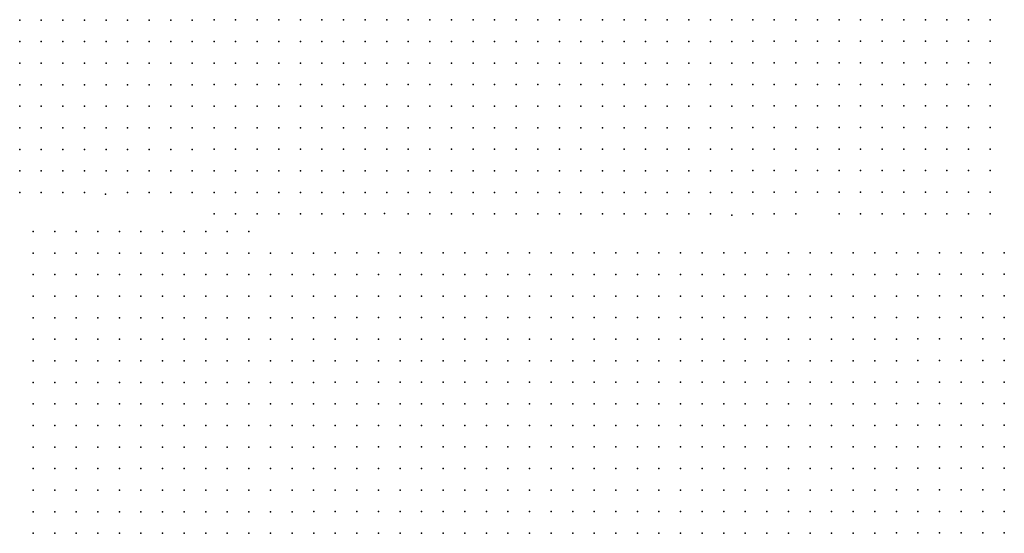
# Model space of a CAD drawing. Units: metres. Extents: x 480657 to 498340, y 5449677 to 5462372.
# Drawn here: x 487289 to 487836, y 5457025 to 5457311 of the extents above; entities that cross this region are included whole.
import ezdxf

# ---------------------------------------------------------------- set-up
doc = ezdxf.new("R2010")
doc.units = ezdxf.units.M
doc.layers.add('50', color=7, linetype='Continuous')

msp = doc.modelspace()

# ---------------------------------------------------------------- linework, layer by layer
at = {"layer": '50'}
for p in [(487288.645, 5457310.301, 16.915), (487300.645, 5457310.301, 16.577), (487312.645, 5457310.301, 16.549), (487324.645, 5457310.301, 16.276), (487336.645, 5457310.301, 16.168), (487348.645, 5457310.301, 16.197), (487360.645, 5457310.301, 16.362), (487372.645, 5457310.301, 16.348), (487384.645, 5457310.301, 16.297), (487396.728, 5457310.406, 16.437), (487408.728, 5457310.406, 16.221), (487420.728, 5457310.406, 15.903), (487432.728, 5457310.406, 16.17), (487444.728, 5457310.406, 16.048), (487456.728, 5457310.406, 15.824), (487468.728, 5457310.406, 15.774), (487480.728, 5457310.406, 15.766), (487492.728, 5457310.406, 15.745), (487504.728, 5457310.406, 15.831), (487516.728, 5457310.406, 15.615), (487528.728, 5457310.406, 15.615), (487540.728, 5457310.406, 15.665), (487552.728, 5457310.406, 15.557), (487564.728, 5457310.406, 15.579), (487576.728, 5457310.406, 15.406), (487588.728, 5457310.406, 15.283), (487600.728, 5457310.406, 15.233), (487612.728, 5457310.406, 15.377), (487624.728, 5457310.406, 15.254), (487636.728, 5457310.406, 15.11), (487648.728, 5457310.406, 15.211), (487660.728, 5457310.406, 15.052), (487672.728, 5457310.406, 15.059), (487684.728, 5457310.406, 14.641), (487696.251, 5457310.529, 14.794), (487708.251, 5457310.529, 14.714), (487720.251, 5457310.529, 14.692), (487732.251, 5457310.529, 14.54), (487744.251, 5457310.529, 14.714), (487756.251, 5457310.529, 14.678), (487768.251, 5457310.529, 14.526), (487780.251, 5457310.529, 14.692), (487792.251, 5457310.529, 14.917), (487804.251, 5457310.529, 14.953), (487816.251, 5457310.529, 15.54), (487828.251, 5457310.529, 15.728), (487288.645, 5457298.301, 16.814), (487300.645, 5457298.301, 16.398), (487312.645, 5457298.301, 16.728), (487324.645, 5457298.301, 16.139), (487336.645, 5457298.301, 16.103), (487348.645, 5457298.301, 16.139), (487360.645, 5457298.301, 16.434), (487372.645, 5457298.301, 16.513), (487384.645, 5457298.301, 16.376), (487396.728, 5457298.406, 16.379), (487408.728, 5457298.406, 16.084), (487420.728, 5457298.406, 15.874), (487432.728, 5457298.406, 16.033), (487444.728, 5457298.406, 15.947), (487456.728, 5457298.406, 15.68), (487468.728, 5457298.406, 15.651), (487480.728, 5457298.406, 15.694), (487492.728, 5457298.406, 16.055), (487504.728, 5457298.406, 15.817), (487516.728, 5457298.406, 15.644), (487528.728, 5457298.406, 15.615), (487540.728, 5457298.406, 15.759), (487552.728, 5457298.406, 15.622), (487564.728, 5457298.406, 15.572), (487576.728, 5457298.406, 15.341), (487588.728, 5457298.406, 15.305), (487600.728, 5457298.406, 15.391), (487612.728, 5457298.406, 15.406), (487624.728, 5457298.406, 15.11), (487636.728, 5457298.406, 15.269), (487648.728, 5457298.406, 15.456), (487660.728, 5457298.406, 15.088), (487672.728, 5457298.406, 15.059), (487684.728, 5457298.406, 14.836), (487696.251, 5457298.529, 14.96), (487708.251, 5457298.529, 14.62), (487720.251, 5457298.529, 14.721), (487732.251, 5457298.529, 14.533), (487744.251, 5457298.529, 14.786), (487756.251, 5457298.529, 14.794), (487768.251, 5457298.529, 14.62), (487780.251, 5457298.529, 14.895), (487792.251, 5457298.529, 15.018), (487804.251, 5457298.529, 15.033), (487816.251, 5457298.529, 15.576), (487828.251, 5457298.529, 15.8), (487288.645, 5457286.301, 16.807), (487300.645, 5457286.301, 16.319), (487312.645, 5457286.301, 16.606), (487324.645, 5457286.301, 16.096), (487336.645, 5457286.301, 16.204), (487348.645, 5457286.301, 16.297), (487360.645, 5457286.301, 16.527), (487372.645, 5457286.301, 16.621), (487384.645, 5457286.301, 16.405), (487396.728, 5457286.406, 16.235), (487408.728, 5457286.406, 15.543), (487420.728, 5457286.406, 15.774), (487432.728, 5457286.406, 15.579), (487444.728, 5457286.406, 15.615), (487456.728, 5457286.406, 15.601), (487468.728, 5457286.406, 15.363), (487480.728, 5457286.406, 15.781), (487492.728, 5457286.406, 16.113), (487504.728, 5457286.406, 15.629), (487516.728, 5457286.406, 15.514), (487528.728, 5457286.406, 16.12), (487540.728, 5457286.406, 16.004), (487552.728, 5457286.406, 15.874), (487564.728, 5457286.406, 15.824), (487576.728, 5457286.406, 15.615), (487588.728, 5457286.406, 15.716), (487600.728, 5457286.406, 16.379), (487612.728, 5457286.406, 16.444), (487624.728, 5457286.406, 16.17), (487636.728, 5457286.406, 15.608), (487648.728, 5457286.406, 16.12), (487660.728, 5457286.406, 15.564), (487672.728, 5457286.406, 15.499), (487684.728, 5457286.406, 15.86), (487696.251, 5457286.529, 15.743), (487708.251, 5457286.529, 14.975), (487720.251, 5457286.529, 14.895), (487732.251, 5457286.529, 15.004), (487744.251, 5457286.529, 14.967), (487756.251, 5457286.529, 15.177), (487768.251, 5457286.529, 14.729), (487780.251, 5457286.529, 15.025), (487792.251, 5457286.529, 15.076), (487804.251, 5457286.529, 14.953), (487816.251, 5457286.529, 15.177), (487828.251, 5457286.529, 15.482), (487288.645, 5457274.301, 17.03), (487300.645, 5457274.301, 16.584), (487312.645, 5457274.301, 16.621), (487324.645, 5457274.301, 16.125), (487336.645, 5457274.301, 16.355), (487348.645, 5457274.301, 16.304), (487360.645, 5457274.301, 16.613), (487372.645, 5457274.301, 16.577), (487384.645, 5457274.301, 16.326), (487396.728, 5457274.406, 16.076), (487408.728, 5457274.406, 15.853), (487420.728, 5457274.406, 15.932), (487432.728, 5457274.406, 15.723), (487444.728, 5457274.406, 15.817), (487456.728, 5457274.406, 15.319), (487468.728, 5457274.406, 15.37), (487480.728, 5457274.406, 15.903), (487492.728, 5457274.406, 16.3), (487504.728, 5457274.406, 15.701), (487516.728, 5457274.406, 15.788), (487528.728, 5457274.406, 16.322), (487540.728, 5457274.406, 16.019), (487552.728, 5457274.406, 16.012), (487564.728, 5457274.406, 16.3), (487576.728, 5457274.406, 16.271), (487588.728, 5457274.406, 16.401), (487600.728, 5457274.406, 17.064), (487612.728, 5457274.406, 17.007), (487624.728, 5457274.406, 16.819), (487636.728, 5457274.406, 17.108), (487648.728, 5457274.406, 16.971), (487660.728, 5457274.406, 16.509), (487672.728, 5457274.406, 16.026), (487684.728, 5457274.406, 16.459), (487696.251, 5457274.529, 16.611), (487708.251, 5457274.529, 15.641), (487720.251, 5457274.529, 15.598), (487732.251, 5457274.529, 15.496), (487744.251, 5457274.529, 15.322), (487756.251, 5457274.529, 15.46), (487768.251, 5457274.529, 15.25), (487780.251, 5457274.529, 15.04), (487792.251, 5457274.529, 15.264), (487804.251, 5457274.529, 14.816), (487816.251, 5457274.529, 14.83), (487828.251, 5457274.529, 15.308), (487288.645, 5457262.301, 17.195), (487300.645, 5457262.301, 16.57), (487312.645, 5457262.301, 16.785), (487324.645, 5457262.301, 16.577), (487336.645, 5457262.301, 16.34), (487348.645, 5457262.301, 16.362), (487360.645, 5457262.301, 16.8), (487372.645, 5457262.301, 16.563), (487384.645, 5457262.301, 16.261), (487396.728, 5457262.406, 16.12), (487408.728, 5457262.406, 16.12), (487420.728, 5457262.406, 15.889), (487432.728, 5457262.406, 15.694), (487444.728, 5457262.406, 15.824), (487456.728, 5457262.406, 15.478), (487468.728, 5457262.406, 15.319), (487480.728, 5457262.406, 15.564), (487492.728, 5457262.406, 16.055), (487504.728, 5457262.406, 15.874), (487516.728, 5457262.406, 15.976), (487528.728, 5457262.406, 16.329), (487540.728, 5457262.406, 16.199), (487552.728, 5457262.406, 16.314), (487564.728, 5457262.406, 16.545), (487576.728, 5457262.406, 17.115), (487588.728, 5457262.406, 17.151), (487600.728, 5457262.406, 17.411), (487612.728, 5457262.406, 17.238), (487624.728, 5457262.406, 16.956), (487636.728, 5457262.406, 17.151), (487648.728, 5457262.406, 17.303), (487660.728, 5457262.406, 17.021), (487672.728, 5457262.406, 16.848), (487684.728, 5457262.406, 16.819), (487696.251, 5457262.529, 16.749), (487708.251, 5457262.529, 16.213), (487720.251, 5457262.529, 16.192), (487732.251, 5457262.529, 16.163), (487744.251, 5457262.529, 15.598), (487756.251, 5457262.529, 15.829), (487768.251, 5457262.529, 15.547), (487780.251, 5457262.529, 15.446), (487792.251, 5457262.529, 15.417), (487804.251, 5457262.529, 15.149), (487816.251, 5457262.529, 15.192), (487828.251, 5457262.529, 15.199), (487288.645, 5457250.301, 17.274), (487300.645, 5457250.301, 16.843), (487312.645, 5457250.301, 17.181), (487324.645, 5457250.301, 16.987), (487336.645, 5457250.301, 16.987), (487348.645, 5457250.301, 16.549), (487360.645, 5457250.301, 16.987), (487372.645, 5457250.301, 16.865), (487384.645, 5457250.301, 16.276), (487396.728, 5457250.406, 16.134), (487408.728, 5457250.406, 16.581), (487420.728, 5457250.406, 16.091), (487432.728, 5457250.406, 15.874), (487444.728, 5457250.406, 15.839), (487456.728, 5457250.406, 15.55), (487468.728, 5457250.406, 15.507), (487480.728, 5457250.406, 15.738), (487492.728, 5457250.406, 15.896), (487504.728, 5457250.406, 16.185), (487516.728, 5457250.406, 16.293), (487528.728, 5457250.406, 16.956), (487540.728, 5457250.406, 16.307), (487552.728, 5457250.406, 16.43), (487564.728, 5457250.406, 16.848), (487576.728, 5457250.406, 17.187), (487588.728, 5457250.406, 17.18), (487600.728, 5457250.406, 17.526), (487612.728, 5457250.406, 17.497), (487624.728, 5457250.406, 17.115), (487636.728, 5457250.406, 17.295), (487648.728, 5457250.406, 17.173), (487660.728, 5457250.406, 17.064), (487672.728, 5457250.406, 16.942), (487684.728, 5457250.406, 16.964), (487696.251, 5457250.529, 16.785), (487708.251, 5457250.529, 16.771), (487720.251, 5457250.529, 16.38), (487732.251, 5457250.529, 16.278), (487744.251, 5457250.529, 16.177), (487756.251, 5457250.529, 16.047), (487768.251, 5457250.529, 15.771), (487780.251, 5457250.529, 15.887), (487792.251, 5457250.529, 15.728), (487804.251, 5457250.529, 15.525), (487816.251, 5457250.529, 15.554), (487828.251, 5457250.529, 15.482), (487288.645, 5457238.301, 17.49), (487300.645, 5457238.301, 17.009), (487312.645, 5457238.301, 17.439), (487324.645, 5457238.301, 17.332), (487336.645, 5457238.301, 16.973), (487348.645, 5457238.301, 16.728), (487360.645, 5457238.301, 17.009), (487372.645, 5457238.301, 17.066), (487384.645, 5457238.301, 16.52), (487396.728, 5457238.406, 16.314), (487408.728, 5457238.406, 16.581), (487420.728, 5457238.406, 16.163), (487432.728, 5457238.406, 16.243), (487444.728, 5457238.406, 16.235), (487456.728, 5457238.406, 16.185), (487468.728, 5457238.406, 16.214), (487480.728, 5457238.406, 16.012), (487492.728, 5457238.406, 16.055), (487504.728, 5457238.406, 16.66), (487516.728, 5457238.406, 16.581), (487528.728, 5457238.406, 16.956), (487540.728, 5457238.406, 16.726), (487552.728, 5457238.406, 16.545), (487564.728, 5457238.406, 17.072), (487576.728, 5457238.406, 17.462), (487588.728, 5457238.406, 17.18), (487600.728, 5457238.406, 17.512), (487612.728, 5457238.406, 17.627), (487624.728, 5457238.406, 17.353), (487636.728, 5457238.406, 17.404), (487648.728, 5457238.406, 17.23), (487660.728, 5457238.406, 17.267), (487672.728, 5457238.406, 17.101), (487684.728, 5457238.406, 17.151), (487696.251, 5457238.529, 17.394), (487708.251, 5457238.529, 17.322), (487720.251, 5457238.529, 16.503), (487732.251, 5457238.529, 16.785), (487744.251, 5457238.529, 16.329), (487756.251, 5457238.529, 16.365), (487768.251, 5457238.529, 15.938), (487780.251, 5457238.529, 15.902), (487792.251, 5457238.529, 16.126), (487804.251, 5457238.529, 15.858), (487816.251, 5457238.529, 16.126), (487828.251, 5457238.529, 16.358), (487288.645, 5457226.301, 17.64), (487300.645, 5457226.301, 17.439), (487312.645, 5457226.301, 17.468), (487324.645, 5457226.301, 17.433), (487336.645, 5457226.301, 16.98), (487348.645, 5457226.301, 17.102), (487360.645, 5457226.301, 17.102), (487372.645, 5457226.301, 17.03), (487384.645, 5457226.301, 16.75), (487396.728, 5457226.406, 16.863), (487408.728, 5457226.406, 16.697), (487420.728, 5457226.406, 16.553), (487432.728, 5457226.406, 16.358), (487444.728, 5457226.406, 16.351), (487456.728, 5457226.406, 16.271), (487468.728, 5457226.406, 16.444), (487480.728, 5457226.406, 16.452), (487492.728, 5457226.406, 16.343), (487504.728, 5457226.406, 16.682), (487516.728, 5457226.406, 16.769), (487528.728, 5457226.406, 16.884), (487540.728, 5457226.406, 16.827), (487552.728, 5457226.406, 16.625), (487564.728, 5457226.406, 17.274), (487576.728, 5457226.406, 17.62), (487588.728, 5457226.406, 17.332), (487600.728, 5457226.406, 17.801), (487612.728, 5457226.406, 17.505), (487624.728, 5457226.406, 17.605), (487636.728, 5457226.406, 17.512), (487648.728, 5457226.406, 17.346), (487660.728, 5457226.406, 17.404), (487672.728, 5457226.406, 17.462), (487684.728, 5457226.406, 17.209), (487696.251, 5457226.529, 17.438), (487708.251, 5457226.529, 17.676), (487720.251, 5457226.529, 17.024), (487732.251, 5457226.529, 17.083), (487744.251, 5457226.529, 16.67), (487756.251, 5457226.529, 16.554), (487768.251, 5457226.529, 16.351), (487780.251, 5457226.529, 16.285), (487792.251, 5457226.529, 16.394), (487804.251, 5457226.529, 16.199), (487816.251, 5457226.529, 16.677), (487828.251, 5457226.529, 16.742), (487288.645, 5457214.301, 17.734), (487300.645, 5457214.301, 17.648), (487312.645, 5457214.301, 17.504), (487324.645, 5457214.301, 17.447), (487348.645, 5457214.301, 17.174), (487360.645, 5457214.301, 17.303), (487372.645, 5457214.301, 17.145), (487384.645, 5457214.301, 16.858), (487396.728, 5457214.406, 17.014), (487408.728, 5457214.406, 16.704), (487420.728, 5457214.406, 16.61), (487432.728, 5457214.406, 16.452), (487444.728, 5457214.406, 16.307), (487456.728, 5457214.406, 16.293), (487468.728, 5457214.406, 16.408), (487480.728, 5457214.406, 16.524), (487492.728, 5457214.406, 16.459), (487504.728, 5457214.406, 16.495), (487516.728, 5457214.406, 16.639), (487528.728, 5457214.406, 16.812), (487540.728, 5457214.406, 16.892), (487552.728, 5457214.406, 16.92), (487564.728, 5457214.406, 17.035), (487576.728, 5457214.406, 17.137), (487588.728, 5457214.406, 17.173), (487600.728, 5457214.406, 17.439), (487612.728, 5457214.406, 17.389), (487624.728, 5457214.406, 17.721), (487636.728, 5457214.406, 17.425), (487648.728, 5457214.406, 17.259), (487660.728, 5457214.406, 17.267), (487672.728, 5457214.406, 17.389), (487684.728, 5457214.406, 17.101), (487696.251, 5457214.529, 17.3), (487708.251, 5457214.529, 17.387), (487720.251, 5457214.529, 17.235), (487732.251, 5457214.529, 16.945), (487744.251, 5457214.529, 16.756), (487756.251, 5457214.529, 16.655), (487768.251, 5457214.529, 16.503), (487780.251, 5457214.529, 16.402), (487792.251, 5457214.529, 16.677), (487804.251, 5457214.529, 16.822), (487816.251, 5457214.529, 17.09), (487828.251, 5457214.529, 17.148), (487336.446, 5457213.402, 17.26), (487396.728, 5457202.406, 17.007), (487408.728, 5457202.406, 16.841), (487420.728, 5457202.406, 16.726), (487432.728, 5457202.406, 16.632), (487444.728, 5457202.406, 16.459), (487456.728, 5457202.406, 16.365), (487468.728, 5457202.406, 16.3), (487480.728, 5457202.406, 16.603), (487491.576, 5457202.644, 16.618), (487504.728, 5457202.406, 16.747), (487516.728, 5457202.406, 16.726), (487528.728, 5457202.406, 17.079), (487540.728, 5457202.406, 16.993), (487552.728, 5457202.406, 16.913), (487564.728, 5457202.406, 17.31), (487576.728, 5457202.406, 17.389), (487588.728, 5457202.406, 17.086), (487600.728, 5457202.406, 17.223), (487612.728, 5457202.406, 17.439), (487624.728, 5457202.406, 17.425), (487636.728, 5457202.406, 17.526), (487648.728, 5457202.406, 17.173), (487660.728, 5457202.406, 17.317), (487672.728, 5457202.406, 17.202), (487684.573, 5457201.794, 17.13), (487696.251, 5457202.529, 17.003), (487708.251, 5457202.529, 16.756), (487720.251, 5457202.529, 16.648), (487744.251, 5457202.529, 16.887), (487756.251, 5457202.529, 16.807), (487768.251, 5457202.529, 16.662), (487780.251, 5457202.529, 16.597), (487792.251, 5457202.529, 16.764), (487804.251, 5457202.529, 17.017), (487816.251, 5457202.529, 17.017), (487828.251, 5457202.529, 17.148), (487296.097, 5457192.6, 18.433), (487308.097, 5457192.6, 18.159), (487320.097, 5457192.6, 17.864), (487332.097, 5457192.6, 17.929), (487344.097, 5457192.6, 17.583), (487356.097, 5457192.6, 17.295), (487368.097, 5457192.6, 17.447), (487380.097, 5457192.6, 17.252), (487392.097, 5457192.6, 17.065), (487404.097, 5457192.6, 16.842), (487416.097, 5457192.6, 16.655), (487296.097, 5457180.6, 18.303), (487308.097, 5457180.6, 18.131), (487320.097, 5457180.6, 17.878), (487332.097, 5457180.6, 17.828), (487344.097, 5457180.6, 17.461), (487356.097, 5457180.6, 17.519), (487368.097, 5457180.6, 17.36), (487380.097, 5457180.6, 17.202), (487392.097, 5457180.6, 17.072), (487404.097, 5457180.6, 16.856), (487416.097, 5457180.6, 16.612), (487428.097, 5457180.6, 16.309), (487440.097, 5457180.6, 16.244), (487452.097, 5457180.6, 16.302), (487452.097, 5457180.6, 16.302), (487464.144, 5457180.69, 16.262), (487476.144, 5457180.69, 16.088), (487488.144, 5457180.69, 16.052), (487500.144, 5457180.69, 16.168), (487512.144, 5457180.69, 16.312), (487524.144, 5457180.69, 16.262), (487536.144, 5457180.69, 16.695), (487548.144, 5457180.69, 17.164), (487560.144, 5457180.69, 17.337), (487572.144, 5457180.69, 17.583), (487584.144, 5457180.69, 17.496), (487596.144, 5457180.69, 17.431), (487608.144, 5457180.69, 17.539), (487620.144, 5457180.69, 17.452), (487632.144, 5457180.69, 17.554), (487644.144, 5457180.69, 17.64), (487656.144, 5457180.69, 17.64), (487668.144, 5457180.69, 18.578), (487680.144, 5457180.69, 18.578), (487692.144, 5457180.69, 18.434), (487704.144, 5457180.69, 17.597), (487716.144, 5457180.69, 17.301), (487728.144, 5457180.69, 17.417), (487740.144, 5457180.69, 17.467), (487752.144, 5457180.69, 17.192), (487764.144, 5457180.69, 17.481), (487776.144, 5457180.69, 17.366), (487776.144, 5457180.69, 17.366), (487788.165, 5457180.797, 17.056), (487800.165, 5457180.797, 17.374), (487812.165, 5457180.797, 17.678), (487824.165, 5457180.797, 17.823), (487836.165, 5457180.797, 17.744), (487296.097, 5457168.6, 18.152), (487308.097, 5457168.6, 18.159), (487320.097, 5457168.6, 18.008), (487332.097, 5457168.6, 17.799), (487344.097, 5457168.6, 17.634), (487356.097, 5457168.6, 17.548), (487368.097, 5457168.6, 17.317), (487380.097, 5457168.6, 17.245), (487392.097, 5457168.6, 16.986), (487404.097, 5457168.6, 16.828), (487416.097, 5457168.6, 16.64), (487428.097, 5457168.6, 16.309), (487440.097, 5457168.6, 16.41), (487452.097, 5457168.6, 16.209), (487464.144, 5457168.69, 16.052), (487476.144, 5457168.69, 15.915), (487488.144, 5457168.69, 16.002), (487500.144, 5457168.69, 16.334), (487512.144, 5457168.69, 16.153), (487524.144, 5457168.69, 16.413), (487536.144, 5457168.69, 16.666), (487548.144, 5457168.69, 17.25), (487560.144, 5457168.69, 17.395), (487572.144, 5457168.69, 17.546), (487584.144, 5457168.69, 17.496), (487596.144, 5457168.69, 17.532), (487608.144, 5457168.69, 17.683), (487620.144, 5457168.69, 17.698), (487632.144, 5457168.69, 17.669), (487644.144, 5457168.69, 17.517), (487656.144, 5457168.69, 17.878), (487668.144, 5457168.69, 18.708), (487680.144, 5457168.69, 18.773), (487692.144, 5457168.69, 18.593), (487704.144, 5457168.69, 18.232), (487716.144, 5457168.69, 17.741), (487728.144, 5457168.69, 17.842), (487740.144, 5457168.69, 17.806), (487752.144, 5457168.69, 17.568), (487764.144, 5457168.69, 17.763), (487776.144, 5457168.69, 17.474), (487788.165, 5457168.797, 17.41), (487800.165, 5457168.797, 17.852), (487812.165, 5457168.797, 17.939), (487824.165, 5457168.797, 17.932), (487836.165, 5457168.797, 17.744), (487296.097, 5457156.6, 18.087), (487308.097, 5457156.6, 18.174), (487320.097, 5457156.6, 18.023), (487332.097, 5457156.6, 18.332), (487344.097, 5457156.6, 17.641), (487356.097, 5457156.6, 17.562), (487368.097, 5457156.6, 17.519), (487380.097, 5457156.6, 17.41), (487392.097, 5457156.6, 17.144), (487404.097, 5457156.6, 16.965), (487416.097, 5457156.6, 16.705), (487428.097, 5457156.6, 16.561), (487440.097, 5457156.6, 16.461), (487452.097, 5457156.6, 16.453), (487464.144, 5457156.69, 15.966), (487476.144, 5457156.69, 15.93), (487488.144, 5457156.69, 15.966), (487500.144, 5457156.69, 16.442), (487512.144, 5457156.69, 16.558), (487524.144, 5457156.69, 16.846), (487536.144, 5457156.69, 17.2), (487548.144, 5457156.69, 17.358), (487560.144, 5457156.69, 17.51), (487572.144, 5457156.69, 17.575), (487584.144, 5457156.69, 17.568), (487596.144, 5457156.69, 17.756), (487608.144, 5457156.69, 18.088), (487620.144, 5457156.69, 18.42), (487632.144, 5457156.69, 17.893), (487644.144, 5457156.69, 18.311), (487656.144, 5457156.69, 18.398), (487668.144, 5457156.69, 18.694), (487680.144, 5457156.69, 18.795), (487692.144, 5457156.69, 18.55), (487704.144, 5457156.69, 18.571), (487716.144, 5457156.69, 18.42), (487728.144, 5457156.69, 18.03), (487740.144, 5457156.69, 17.965), (487752.144, 5457156.69, 17.828), (487764.144, 5457156.69, 17.943), (487776.144, 5457156.69, 18.059), (487788.165, 5457156.797, 17.795), (487800.165, 5457156.797, 18.019), (487812.165, 5457156.797, 17.975), (487824.165, 5457156.797, 18.084), (487836.165, 5457156.797, 18.12), (487296.097, 5457144.6, 17.9), (487308.097, 5457144.6, 17.835), (487320.097, 5457144.6, 17.965), (487332.097, 5457144.6, 18.03), (487344.097, 5457144.6, 17.67), (487356.097, 5457144.6, 17.713), (487368.097, 5457144.6, 17.576), (487380.097, 5457144.6, 17.396), (487392.097, 5457144.6, 17.238), (487404.097, 5457144.6, 17.029), (487416.097, 5457144.6, 16.842), (487428.097, 5457144.6, 16.777), (487440.097, 5457144.6, 16.756), (487452.097, 5457144.6, 16.619), (487464.144, 5457144.69, 16.096), (487476.144, 5457144.69, 16.218), (487488.144, 5457144.69, 16.081), (487500.144, 5457144.69, 16.752), (487512.144, 5457144.69, 17.164), (487524.144, 5457144.69, 17.337), (487536.144, 5457144.69, 17.546), (487548.144, 5457144.69, 17.424), (487560.144, 5457144.69, 17.654), (487572.144, 5457144.69, 17.777), (487584.144, 5457144.69, 17.842), (487596.144, 5457144.69, 17.958), (487608.144, 5457144.69, 17.943), (487620.144, 5457144.69, 18.521), (487632.144, 5457144.69, 18.448), (487644.144, 5457144.69, 18.506), (487656.144, 5457144.69, 18.586), (487668.144, 5457144.69, 18.781), (487680.144, 5457144.69, 18.809), (487692.144, 5457144.69, 18.564), (487704.144, 5457144.69, 18.593), (487716.144, 5457144.69, 18.723), (487728.144, 5457144.69, 18.694), (487740.144, 5457144.69, 18.434), (487752.144, 5457144.69, 18.167), (487764.144, 5457144.69, 18.333), (487776.144, 5457144.69, 18.384), (487788.165, 5457144.797, 18.207), (487800.165, 5457144.797, 18.548), (487812.165, 5457144.797, 18.316), (487824.165, 5457144.797, 18.584), (487836.165, 5457144.797, 18.685), (487296.097, 5457132.6, 17.648), (487308.097, 5457132.6, 17.67), (487320.097, 5457132.6, 17.698), (487332.097, 5457132.6, 17.792), (487344.097, 5457132.6, 17.677), (487356.097, 5457132.6, 17.684), (487368.097, 5457132.6, 17.576), (487380.097, 5457132.6, 17.447), (487392.097, 5457132.6, 17.159), (487404.097, 5457132.6, 17.036), (487416.097, 5457132.6, 16.864), (487428.097, 5457132.6, 16.799), (487440.097, 5457132.6, 16.77), (487452.097, 5457132.6, 16.792), (487464.144, 5457132.69, 16.774), (487476.144, 5457132.69, 16.796), (487488.144, 5457132.69, 16.846), (487500.144, 5457132.69, 16.918), (487512.144, 5457132.69, 17.265), (487524.144, 5457132.69, 17.351), (487536.144, 5457132.69, 17.525), (487548.144, 5457132.69, 17.546), (487560.144, 5457132.69, 17.727), (487572.144, 5457132.69, 17.82), (487584.144, 5457132.69, 18.073), (487596.144, 5457132.69, 18.369), (487608.144, 5457132.69, 17.986), (487620.144, 5457132.69, 18.824), (487632.144, 5457132.69, 18.766), (487644.144, 5457132.69, 18.398), (487656.144, 5457132.69, 18.658), (487668.144, 5457132.69, 18.809), (487680.144, 5457132.69, 18.831), (487692.144, 5457132.69, 18.701), (487704.144, 5457132.69, 18.838), (487716.144, 5457132.69, 18.881), (487728.144, 5457132.69, 18.853), (487740.144, 5457132.69, 18.766), (487752.144, 5457132.69, 18.6), (487764.144, 5457132.69, 18.578), (487776.144, 5457132.69, 18.723), (487788.165, 5457132.797, 18.801), (487800.165, 5457132.797, 18.591), (487812.165, 5457132.797, 18.627), (487824.165, 5457132.797, 19.025), (487836.165, 5457132.797, 18.801), (487296.097, 5457120.6, 17.281), (487308.097, 5457120.6, 17.432), (487320.097, 5457120.6, 17.36), (487332.097, 5457120.6, 17.512), (487344.097, 5457120.6, 17.677), (487356.097, 5457120.6, 17.691), (487368.097, 5457120.6, 17.548), (487380.097, 5457120.6, 17.461), (487392.097, 5457120.6, 17.224), (487404.097, 5457120.6, 16.921), (487416.097, 5457120.6, 16.914), (487428.097, 5457120.6, 16.849), (487440.097, 5457120.6, 16.813), (487452.097, 5457120.6, 16.763), (487464.144, 5457120.69, 16.688), (487476.144, 5457120.69, 16.579), (487488.144, 5457120.69, 16.731), (487500.144, 5457120.69, 17.048), (487512.144, 5457120.69, 17.192), (487524.144, 5457120.69, 17.287), (487536.144, 5457120.69, 17.481), (487548.144, 5457120.69, 17.583), (487560.144, 5457120.69, 17.683), (487572.144, 5457120.69, 17.72), (487584.144, 5457120.69, 17.929), (487596.144, 5457120.69, 18.138), (487608.144, 5457120.69, 18.167), (487620.144, 5457120.69, 18.434), (487632.144, 5457120.69, 18.485), (487644.144, 5457120.69, 18.492), (487656.144, 5457120.69, 18.622), (487668.144, 5457120.69, 18.874), (487680.144, 5457120.69, 18.874), (487692.144, 5457120.69, 18.853), (487704.144, 5457120.69, 18.752), (487716.144, 5457120.69, 18.773), (487728.144, 5457120.69, 18.874), (487740.144, 5457120.69, 18.781), (487752.144, 5457120.69, 18.788), (487764.144, 5457120.69, 18.715), (487776.144, 5457120.69, 18.715), (487788.165, 5457120.797, 18.801), (487800.165, 5457120.797, 18.83), (487812.165, 5457120.797, 18.996), (487824.165, 5457120.797, 19.098), (487836.165, 5457120.797, 18.946), (487296.097, 5457108.6, 17.295), (487308.097, 5457108.6, 17.288), (487320.097, 5457108.6, 17.324), (487332.097, 5457108.6, 17.54), (487344.097, 5457108.6, 17.627), (487356.097, 5457108.6, 17.497), (487368.097, 5457108.6, 17.598), (487380.097, 5457108.6, 17.274), (487392.097, 5457108.6, 17.231), (487404.097, 5457108.6, 17.051), (487416.097, 5457108.6, 17.216), (487428.097, 5457108.6, 17.087), (487440.097, 5457108.6, 17.036), (487452.097, 5457108.6, 16.907), (487464.144, 5457108.69, 16.882), (487476.144, 5457108.69, 16.868), (487488.144, 5457108.69, 16.89), (487500.144, 5457108.69, 17.171), (487512.144, 5457108.69, 17.388), (487524.144, 5457108.69, 17.452), (487536.144, 5457108.69, 17.532), (487548.144, 5457108.69, 17.619), (487560.144, 5457108.69, 17.734), (487572.144, 5457108.69, 17.943), (487584.144, 5457108.69, 18.008), (487596.144, 5457108.69, 18.326), (487608.144, 5457108.69, 18.29), (487620.144, 5457108.69, 18.427), (487632.144, 5457108.69, 18.42), (487644.144, 5457108.69, 18.557), (487656.144, 5457108.69, 18.68), (487668.144, 5457108.69, 18.723), (487680.144, 5457108.69, 18.715), (487692.144, 5457108.69, 18.744), (487704.144, 5457108.69, 18.687), (487716.144, 5457108.69, 18.759), (487728.144, 5457108.69, 18.795), (487740.144, 5457108.69, 18.781), (487752.144, 5457108.69, 18.838), (487764.144, 5457108.69, 18.665), (487776.144, 5457108.69, 18.636), (487788.165, 5457108.797, 18.816), (487800.165, 5457108.797, 18.852), (487812.165, 5457108.797, 18.946), (487824.165, 5457108.797, 18.989), (487836.165, 5457108.797, 18.917), (487296.097, 5457096.6, 17.173), (487308.097, 5457096.6, 17.209), (487320.097, 5457096.6, 17.245), (487332.097, 5457096.6, 17.555), (487344.097, 5457096.6, 17.619), (487356.097, 5457096.6, 17.483), (487368.097, 5457096.6, 17.569), (487380.097, 5457096.6, 17.49), (487392.097, 5457096.6, 17.231), (487404.097, 5457096.6, 17.108), (487416.097, 5457096.6, 17.41), (487428.097, 5457096.6, 17.713), (487440.097, 5457096.6, 17.144), (487452.097, 5457096.6, 16.943), (487464.144, 5457096.69, 17.279), (487476.144, 5457096.69, 16.962), (487488.144, 5457096.69, 17.575), (487500.144, 5457096.69, 17.496), (487512.144, 5457096.69, 17.539), (487524.144, 5457096.69, 17.568), (487536.144, 5457096.69, 17.712), (487548.144, 5457096.69, 17.654), (487560.144, 5457096.69, 17.936), (487572.144, 5457096.69, 18.124), (487584.144, 5457096.69, 18.145), (487596.144, 5457096.69, 18.391), (487608.144, 5457096.69, 18.434), (487620.144, 5457096.69, 18.477), (487632.144, 5457096.69, 18.391), (487644.144, 5457096.69, 18.506), (487656.144, 5457096.69, 18.881), (487668.144, 5457096.69, 18.896), (487680.144, 5457096.69, 19.12), (487692.144, 5457096.69, 19.062), (487704.144, 5457096.69, 19.076), (487716.144, 5457096.69, 19.199), (487728.144, 5457096.69, 19.055), (487740.144, 5457096.69, 19.055), (487752.144, 5457096.69, 18.939), (487764.144, 5457096.69, 19.033), (487776.165, 5457096.797, 19.141), (487788.165, 5457096.797, 19.098), (487800.165, 5457096.797, 19.061), (487812.165, 5457096.797, 19.243), (487824.165, 5457096.797, 19.069), (487836.165, 5457096.797, 19.032), (487296.097, 5457084.6, 17.173), (487308.097, 5457084.6, 17.108), (487320.097, 5457084.6, 17.231), (487332.097, 5457084.6, 17.31), (487344.097, 5457084.6, 17.403), (487356.097, 5457084.6, 17.483), (487368.097, 5457084.6, 17.619), (487380.097, 5457084.6, 17.512), (487392.097, 5457084.6, 17.26), (487404.097, 5457084.6, 17.137), (487416.097, 5457084.6, 17.324), (487428.097, 5457084.6, 17.742), (487440.097, 5457084.6, 17.188), (487452.097, 5457084.6, 16.849), (487464.144, 5457084.69, 17.438), (487476.144, 5457084.69, 17.221), (487488.144, 5457084.69, 17.438), (487500.144, 5457084.69, 17.402), (487512.144, 5457084.69, 17.489), (487524.144, 5457084.69, 17.604), (487536.144, 5457084.69, 17.705), (487548.144, 5457084.69, 17.763), (487560.144, 5457084.69, 17.972), (487572.144, 5457084.69, 18.304), (487584.144, 5457084.69, 18.181), (487596.144, 5457084.69, 18.535), (487608.144, 5457084.69, 18.362), (487620.144, 5457084.69, 18.665), (487632.144, 5457084.69, 18.463), (487644.144, 5457084.69, 18.542), (487656.144, 5457084.69, 18.838), (487668.144, 5457084.69, 18.939), (487680.144, 5457084.69, 19.177), (487692.144, 5457084.69, 19.293), (487704.144, 5457084.69, 19.329), (487716.144, 5457084.69, 19.408), (487728.144, 5457084.69, 19.12), (487740.144, 5457084.69, 19.17), (487752.144, 5457084.69, 19.127), (487764.144, 5457084.69, 19.329), (487776.165, 5457084.797, 19.547), (487788.165, 5457084.797, 19.395), (487800.165, 5457084.797, 19.395), (487812.165, 5457084.797, 19.351), (487824.165, 5457084.797, 19.17), (487836.165, 5457084.797, 18.989), (487296.097, 5457072.6, 17.18), (487308.097, 5457072.6, 17.108), (487320.097, 5457072.6, 17.216), (487332.097, 5457072.6, 17.18), (487344.097, 5457072.6, 17.209), (487356.097, 5457072.6, 17.238), (487368.097, 5457072.6, 17.59), (487380.097, 5457072.6, 17.583), (487392.097, 5457072.6, 17.375), (487404.097, 5457072.6, 17.252), (487416.097, 5457072.6, 17.512), (487428.097, 5457072.6, 17.425), (487440.097, 5457072.6, 17.101), (487452.097, 5457072.6, 16.626), (487464.144, 5457072.69, 16.709), (487476.144, 5457072.69, 16.861), (487488.144, 5457072.69, 17.308), (487500.144, 5457072.69, 17.402), (487512.144, 5457072.69, 17.59), (487524.144, 5457072.69, 17.683), (487536.144, 5457072.69, 17.799), (487548.144, 5457072.69, 17.756), (487560.144, 5457072.69, 18.03), (487572.144, 5457072.69, 18.29), (487584.144, 5457072.69, 18.261), (487596.144, 5457072.69, 18.311), (487608.144, 5457072.69, 18.413), (487620.144, 5457072.69, 18.535), (487632.144, 5457072.69, 18.499), (487644.144, 5457072.69, 18.55), (487656.144, 5457072.69, 18.881), (487668.144, 5457072.69, 18.968), (487680.144, 5457072.69, 19.192), (487692.144, 5457072.69, 19.445), (487704.144, 5457072.69, 19.452), (487716.144, 5457072.69, 19.459), (487728.144, 5457072.69, 19.286), (487740.144, 5457072.69, 19.315), (487752.144, 5457072.69, 19.336), (487764.144, 5457072.69, 19.538), (487776.165, 5457072.797, 19.822), (487788.165, 5457072.797, 19.532), (487800.165, 5457072.797, 19.525), (487812.165, 5457072.797, 19.424), (487824.165, 5457072.797, 19.264), (487836.165, 5457072.797, 19.09), (487464.144, 5457060.69, 16.262), (487476.144, 5457060.69, 16.587), (487488.144, 5457060.69, 17.366), (487500.144, 5457060.69, 17.611), (487512.144, 5457060.69, 17.633), (487524.144, 5457060.69, 17.654), (487536.144, 5457060.69, 17.741), (487548.144, 5457060.69, 17.756), (487560.144, 5457060.69, 18.037), (487572.144, 5457060.69, 18.29), (487584.144, 5457060.69, 18.297), (487596.144, 5457060.69, 18.311), (487608.144, 5457060.69, 18.448), (487620.144, 5457060.69, 18.55), (487632.144, 5457060.69, 18.578), (487644.144, 5457060.69, 18.651), (487656.144, 5457060.69, 18.853), (487668.144, 5457060.69, 19.048), (487680.144, 5457060.69, 19.214), (487692.144, 5457060.69, 19.351), (487704.144, 5457060.69, 19.538), (487716.144, 5457060.69, 19.43), (487728.144, 5457060.69, 19.473), (487740.144, 5457060.69, 19.531), (487752.144, 5457060.69, 19.408), (487764.144, 5457060.69, 19.596), (487776.165, 5457060.797, 19.822), (487788.165, 5457060.797, 19.634), (487800.165, 5457060.797, 19.583), (487812.165, 5457060.797, 19.424), (487824.165, 5457060.797, 19.286), (487836.165, 5457060.797, 19.09), (487296.097, 5457060.6, 17.18), (487308.097, 5457060.6, 17.13), (487320.097, 5457060.6, 17.173), (487332.097, 5457060.6, 16.936), (487344.097, 5457060.6, 17.094), (487356.097, 5457060.6, 17.224), (487368.097, 5457060.6, 17.497), (487380.097, 5457060.6, 17.562), (487392.097, 5457060.6, 17.324), (487404.097, 5457060.6, 17.425), (487416.097, 5457060.6, 17.382), (487428.097, 5457060.6, 17.461), (487440.097, 5457060.6, 17.101), (487452.097, 5457060.6, 16.532), (487296.097, 5457048.6, 17.252), (487308.097, 5457048.6, 17.137), (487320.097, 5457048.6, 17.159), (487332.097, 5457048.6, 16.965), (487344.097, 5457048.6, 17.036), (487356.097, 5457048.6, 17.209), (487368.097, 5457048.6, 17.396), (487380.097, 5457048.6, 17.418), (487392.097, 5457048.6, 17.26), (487404.097, 5457048.6, 17.353), (487416.097, 5457048.6, 17.382), (487428.097, 5457048.6, 17.497), (487440.097, 5457048.6, 17.166), (487452.097, 5457048.6, 16.727), (487464.144, 5457048.69, 16.709), (487476.144, 5457048.69, 16.825), (487488.144, 5457048.69, 17.546), (487500.144, 5457048.69, 17.539), (487512.144, 5457048.69, 17.683), (487524.144, 5457048.69, 17.72), (487536.144, 5457048.69, 17.849), (487548.144, 5457048.69, 17.799), (487560.144, 5457048.69, 18.138), (487572.144, 5457048.69, 18.348), (487584.144, 5457048.69, 18.427), (487596.144, 5457048.69, 18.405), (487608.144, 5457048.69, 18.477), (487620.144, 5457048.69, 18.593), (487632.144, 5457048.69, 18.752), (487644.144, 5457048.69, 18.759), (487656.144, 5457048.69, 18.961), (487668.144, 5457048.69, 19.098), (487680.144, 5457048.69, 19.264), (487692.144, 5457048.69, 19.242), (487704.144, 5457048.69, 19.315), (487716.144, 5457048.69, 19.459), (487728.144, 5457048.69, 19.517), (487740.144, 5457048.69, 19.618), (487752.144, 5457048.69, 19.625), (487764.144, 5457048.69, 19.74), (487776.165, 5457048.797, 19.938), (487788.165, 5457048.797, 19.938), (487800.165, 5457048.797, 19.67), (487812.165, 5457048.797, 19.655), (487824.165, 5457048.797, 19.322), (487836.165, 5457048.797, 19.38), (487296.097, 5457036.6, 17.18), (487308.097, 5457036.6, 17.087), (487320.097, 5457036.6, 17.029), (487332.097, 5457036.6, 16.943), (487344.097, 5457036.6, 16.943), (487356.097, 5457036.6, 17.108), (487368.097, 5457036.6, 17.224), (487380.097, 5457036.6, 17.238), (487392.097, 5457036.6, 17.231), (487404.097, 5457036.6, 17.331), (487416.097, 5457036.6, 17.339), (487428.097, 5457036.6, 17.295), (487440.097, 5457036.6, 17.18), (487452.144, 5457036.69, 17.02), (487464.144, 5457036.69, 16.796), (487476.144, 5457036.69, 17.121), (487488.144, 5457036.69, 17.424), (487500.144, 5457036.69, 17.597), (487512.144, 5457036.69, 17.741), (487524.144, 5457036.69, 17.683), (487536.144, 5457036.69, 17.886), (487548.144, 5457036.69, 17.886), (487560.144, 5457036.69, 18.16), (487572.144, 5457036.69, 18.304), (487584.144, 5457036.69, 18.304), (487596.144, 5457036.69, 18.456), (487608.144, 5457036.69, 18.485), (487620.144, 5457036.69, 18.55), (487632.144, 5457036.69, 18.737), (487644.144, 5457036.69, 18.824), (487656.144, 5457036.69, 19.012), (487668.144, 5457036.69, 19.098), (487680.144, 5457036.69, 19.228), (487692.144, 5457036.69, 19.394), (487704.144, 5457036.69, 19.618), (487716.144, 5457036.69, 19.538), (487728.144, 5457036.69, 19.618), (487740.144, 5457036.69, 19.82), (487752.144, 5457036.69, 19.776), (487764.144, 5457036.69, 19.928), (487776.165, 5457036.797, 20.083), (487788.165, 5457036.797, 20.148), (487800.165, 5457036.797, 19.916), (487812.165, 5457036.797, 19.901), (487824.165, 5457036.797, 19.901), (487836.165, 5457036.797, 19.648), (487296.097, 5457024.6, 17.159), (487308.097, 5457024.6, 17.18), (487320.097, 5457024.6, 16.979), (487332.097, 5457024.6, 16.95), (487344.097, 5457024.6, 16.986), (487356.097, 5457024.6, 17.029), (487368.097, 5457024.6, 17.044), (487380.097, 5457024.6, 17.022), (487392.097, 5457024.6, 17.087), (487404.097, 5457024.6, 17.044), (487416.097, 5457024.6, 17.252), (487428.097, 5457024.6, 17.267), (487440.097, 5457024.6, 17.195), (487452.144, 5457024.69, 17.431), (487464.144, 5457024.69, 17.496), (487476.144, 5457024.69, 17.424), (487488.144, 5457024.69, 17.741), (487500.144, 5457024.69, 17.712), (487512.144, 5457024.69, 17.698), (487524.144, 5457024.69, 17.864), (487536.144, 5457024.69, 17.951), (487548.144, 5457024.69, 18.008), (487560.144, 5457024.69, 18.253), (487572.144, 5457024.69, 18.42), (487584.144, 5457024.69, 18.391), (487596.144, 5457024.69, 18.413), (487608.144, 5457024.69, 18.564), (487620.144, 5457024.69, 18.687), (487632.144, 5457024.69, 18.939), (487644.144, 5457024.69, 18.968), (487656.144, 5457024.69, 18.867), (487668.144, 5457024.69, 18.997), (487680.144, 5457024.69, 19.228), (487692.144, 5457024.69, 19.372), (487704.144, 5457024.69, 19.603), (487716.144, 5457024.69, 19.632), (487728.144, 5457024.69, 19.676), (487740.144, 5457024.69, 19.957), (487752.144, 5457024.69, 20.044), (487764.144, 5457024.69, 20), (487776.165, 5457024.797, 20.184), (487788.165, 5457024.797, 20.206), (487800.165, 5457024.797, 20.068), (487812.165, 5457024.797, 20.032), (487824.165, 5457024.797, 20.039), (487836.165, 5457024.797, 19.872)]:
    msp.add_point(p, dxfattribs=at)

doc.saveas('drawing.dxf')
